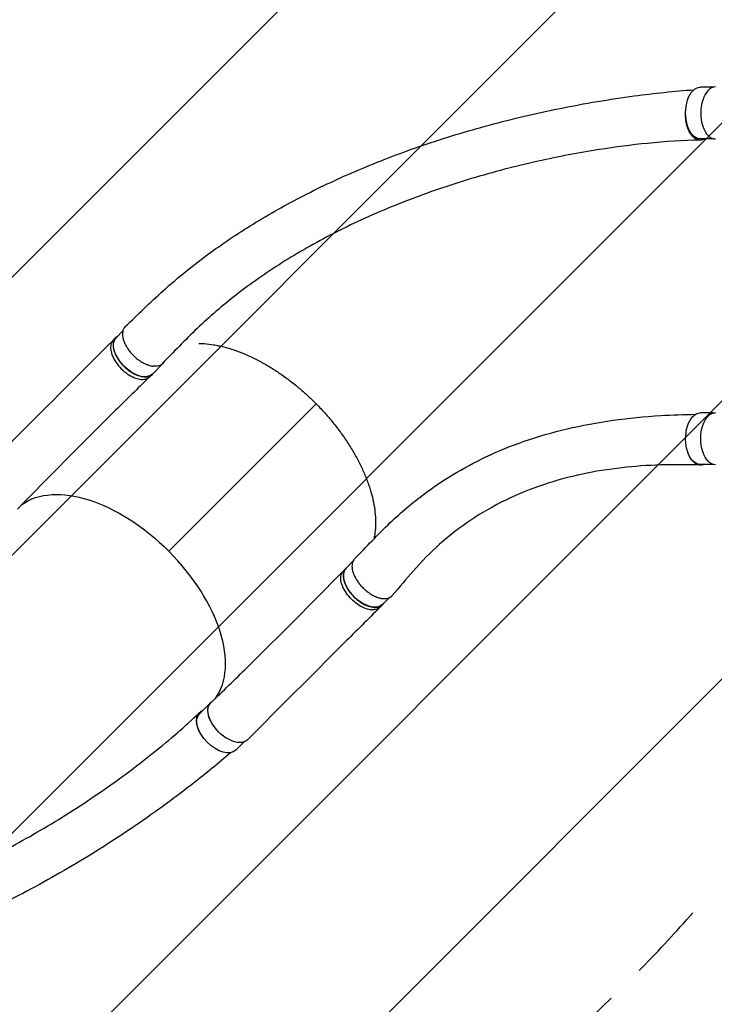
# Model space of a CAD drawing. Units: millimetres. Extents: x -5847 to 5867, y -5456 to 5409.
# Drawn here: x -1767 to -644, y -1606 to -16 of the extents above; entities that cross this region are included whole.
import ezdxf

# ---------------------------------------------------------------- set-up
doc = ezdxf.new("R2010")
doc.units = ezdxf.units.MM
doc.header["$LTSCALE"] = 20
doc.linetypes.add('HIDDEN', pattern=[9.524999999999999, 6.35, -3.175])
for name, color, linetype in [('2d', 230, 'Continuous'), ('EN-Free_Space', 10, 'HIDDEN'), ('EN-Free_Space_Hatch', 10, 'Continuous')]:
    doc.layers.add(name, color=color, linetype=linetype)

msp = doc.modelspace()

# ---------------------------------------------------------------- hatches: boundary and pattern name
at = {"layer": 'EN-Free_Space_Hatch'}
h = msp.add_hatch(dxfattribs=at)
h.set_pattern_fill('ANSI31', color=256, scale=100, angle=180, style=0)
h.set_pattern_definition([(225, (0, 0), (224.5064030267288, -224.5064030267289), [])])
edge = h.paths.add_edge_path()
edge.add_arc((1290.000000000015, 913.0244342816952), 999.9999999999998, 242.9173065113459, 360)
edge.add_line((2290.000000000015, 913.024434281695), (2290.000000000015, 3409.022501961691))
edge.add_arc((1290.000000000016, 3409.022501961692), 999.9999999999995, 359.9999999999999, 450.0000000000001)
edge.add_arc((1290.000000000016, 3409.022501961691), 1000.000000000001, 90.00000000000014, 179.9999999999999)
edge.add_line((290.0000000000155, 3409.022501961692), (290.0000000000155, 913.0244342816954))
edge.add_arc((1290.000000000016, 913.0244342816953), 1000, 180, 206.9070319144947)
edge.add_arc((-57.01798823850106, -429.8700858784391), 999.9999999999986, 62.91730651134582, 89.99999999999997)
edge.add_line((-57.01798823850034, 570.1299141215595), (-676.3672394085422, 570.1299141215601))
edge.add_arc((-676.3672394085412, -1420.835404367569), 1990.965318489129, 90.00000000000004, 132.5798429849195)
edge.add_arc((-2782.043392614293, 870.6877052548421), 1121.099948196796, 274.1508238127542, 312.5798429849195, ccw=False)
edge.add_line((-2700.895724473701, -247.4715632763467), (-3876.583705467777, -282.6488256924855))
edge.add_arc((-3846.676512839422, -1282.201505559379), 999.9999999999994, 91.71381146310152, 271.7138114631015)
edge.add_line((-3816.769320211068, -2281.754185426274), (-2333.131726178216, -2237.362892992027))
edge.add_arc((-2401.704977418808, 54.47967131939708), 2292.868210424504, 271.7138114631014, 319.6558830607505)
edge.add_line((-654.1494193085693, -1429.870085878441), (-57.01798823850106, -1429.87008587844))
edge.add_arc((-57.0179882385014, -429.8700858784402), 999.9999999999998, 270, 386.9070319144947)

# ---------------------------------------------------------------- linework, layer by layer
at = {"layer": '2d'}
for p, q in [((-645.9536168699906, -125.3234435998766), (-667.0426764024287, -125.3171105407018)), ((-645.978238573538, -208.3234399484536), (-667.0676013587527, -208.3171067982112)), ((-1599.947748644829, -518.8671641599012), (-1610.839502824912, -529.739151385882)), ((-1615.229394691429, -533.4800512824404), (-1611.137525107193, -529.3956078480169)), ((-1534.692294116174, -571.0033992754215), (-1552.202969336602, -588.4822951600654)), ((-1556.342124601939, -592.6703486600563), (-1552.250255017703, -588.5859052256328)), ((-1525.532119205989, -874.624578521165), (-1287.287903076778, -636.8022977874771)), ((-645.9535914776789, -651.3233933964839), (-667.0429301022068, -651.3170602534974)), ((-645.9788211203067, -734.3233895624944), (-667.0678550585308, -734.3170565110067)), ((-1243.301006581534, -906.0130892860489), (-1239.209136997297, -901.9286458516253)), ((-1228.008884091785, -890.8047910865862), (-1239.105551440847, -901.8813195938637)), ((-1169.636480747489, -949.8115856468794), (-1180.469017952537, -960.6244633680471)), ((-1184.217972368724, -965.0075380880135), (-1180.126102784488, -960.9230946535899)), ((-1458.625594091291, -1119.710480094682), (-1476.136269311726, -1137.189375979313)), ((-1404.080157112066, -1182.537295631151), (-1417.499735823447, -1195.932519753527))]:
    msp.add_line(p, q, dxfattribs=at)
at = {"layer": '2d', "extrusion": (0, 0, -1)}
for centre, major_axis, ratio, start_param, end_param in [((-667.0551388805943, -166.8171086694565), (-0.01246247816256558, -41.49999812875465), 0.565496810872849, -4.327122814328567e-14, 3.141592653589767), ((-1581.52123608076, -559.1107232729773), (29.31826674415485, -29.37157188709152), 0.5655522885526408, 7.803185846725101e-14, 3.141592653589856), ((-667.0553925803724, -692.8170583822539), (-0.01246247816256982, -41.49999812875466), 0.5654968108728492, 1.0101533921213, 3.141592653589767), ((-642.3128792480184, -692.8244885761287), (-0.01261262847996458, -41.99999810620956), 0.5654968108725859, 6.282075017747049, 9.434227929297531), ((-667.0553925803724, -692.8170583822521), (-0.01246247816256557, -41.49999812875465), 0.565496810872849, -3.420888446235929e-14, 1.010146362397736), ((-1614.292109989003, -963.4228609913462), (156.835065474756, -157.1202158779354), 0.565552288552641, 3.227895005735371, 4.711753351226822), ((-1209.787284696693, -931.2528914809591), (29.31826674415485, -29.37157188709152), 0.5655522885526408, 7.803185846725101e-14, 3.141592653589862), ((-1446.818002567588, -1166.560947866423), (29.3182667441392, -29.37157188710713), 0.5655522885529018, -8.171241461241152e-14, 3.141592653589434)]:
    msp.add_ellipse(centre, major_axis=major_axis, ratio=ratio, start_param=start_param, end_param=end_param, dxfattribs=at)
at = {"layer": '2d'}
for centre, major_axis, ratio, start_param, end_param in [((-642.3126255485113, -166.8245388633331), (0.01261262847996457, 41.9999981062095), 0.5654968108725861, 6.28207827883675, 9.434223387280074), ((-1564.010560860328, -541.6318273883298), (-29.31826674415485, 29.37157188709152), 0.5655522885526408, 2.488299806713785, 3.356076680461417), ((-1614.292109989005, -963.4228609913462), (-156.8350654747561, 157.1202158779353), 0.565552288552641, 3.228025335829658, 4.713024609542555), ((-1429.307327347156, -1149.082051981793), (-29.3182667441392, 29.37157188710713), 0.5655522885529016, 6.133283687100952, 7.960973927369664)]:
    msp.add_ellipse(centre, major_axis=major_axis, ratio=ratio, start_param=start_param, end_param=end_param, dxfattribs=at)
at = {"layer": '2d', "extrusion": (0, 0, -0.9999999999999998)}
msp.add_ellipse((-1428.425134296971, -1149.493945095337), major_axis=(29.67149887360252, -29.72544624717698), ratio=0.5655522885526408, start_param=6.282074563380955, end_param=9.434229750131495, dxfattribs=at)
at = {"layer": '2d'}
for points, knots in [([(-1595.898598966927, -511.528836275671), (-1575.628033382687, -492.2342246709013), (-1555.697738554314, -472.6462124338977), (-1510.370066051288, -432.0824346635563), (-1484.950401917595, -411.6077420944002), (-1434.725508098612, -375.0574255144857), (-1410.074642246407, -358.6939944355236), (-1358.198280705477, -327.1093746429797), (-1330.872279022495, -311.9569274376718), (-1273.601147000949, -282.887514810187), (-1243.559461996521, -269.0529124127843), (-1180.768299779904, -242.7077254856758), (-1147.926743486811, -230.2954353471905), (-1079.510615870708, -206.9451057853803), (-1043.852486421682, -196.1171873273306), (-969.974331520787, -176.1831754437735), (-931.6830648962477, -167.1892556256771), (-853.4108599536903, -151.3660409203731), (-813.3656946433421, -144.6117068786898), (-741.0598322146488, -134.9130866168234), (-708.6759630776723, -131.6478212292495), (-677.0285429576707, -129.25750488632)], [0, 0, 0, 0, 10.0004298684328, 10.0004298684328, 21.35476693473997, 21.35476693473997, 31.56646285188093, 31.56646285188093, 42.26008976364005, 42.26008976364005, 53.49143677442354, 53.49143677442354, 65.33467461735776, 65.33467461735776, 77.8452772197299, 77.8452772197299, 91.02678471650937, 91.02678471650937, 104.6891798050831, 104.6891798050831, 115.8355949312689, 115.8355949312689, 115.8355949312689, 115.8355949312689]), ([(-659.0654958001887, -208.3195098360484), (-659.2203778923558, -208.412130480503), (-659.3757208131738, -208.5019746745238), (-660.7724179797297, -209.2826226515099), (-662.0422053238781, -209.8021196197078), (-663.667090569741, -210.224646606337), (-663.994726680834, -210.2978158991245), (-664.6494308538386, -210.4201159349086), (-664.9764387393407, -210.4693146327281), (-665.956451177899, -210.5817992960365), (-666.6084467637975, -210.6100519831271), (-668.5604803887527, -210.5575496798901), (-669.8566013132004, -210.3407849437826), (-671.7926242160866, -209.7323596065271), (-672.439123676364, -209.4803911098043), (-673.7077405133059, -208.8888715048306), (-674.3318024485598, -208.549133279017), (-676.1739639141088, -207.4010526174334), (-677.3623126853945, -206.4650184218335), (-678.7963084253697, -205.0741916380885), (-679.0805085840893, -204.7848712881441), (-679.6436179993889, -204.1835217691278), (-679.9229189261841, -203.8709933084829), (-680.7451588068179, -202.9079925828464), (-681.2748583651628, -202.2297873959669), (-682.8100556431491, -200.0894597117349), (-683.7621456722736, -198.522593354468), (-684.8604286727605, -196.3839131231525), (-685.0754454863509, -195.947077467019), (-685.4960394469672, -195.0548929574397), (-685.7020966051077, -194.5984425573897), (-686.3020276057432, -193.2099023629344), (-686.6770982435864, -192.2605574454119), (-687.7299268650931, -189.3437229019837), (-688.3359679209225, -187.3080668595121), (-688.9709380337335, -184.6469842637071), (-689.0917373102457, -184.1088796836302), (-689.3207561295985, -183.0207135784221), (-689.429173334971, -182.469616201377), (-689.7339424306374, -180.8054401567497), (-689.9087323663425, -179.6883638902345), (-690.3507673064032, -176.3150194791524), (-690.5364394095759, -174.0368403913981), (-690.6297431158309, -171.1518377126449), (-690.6413885318143, -170.5729528208012), (-690.6504671535658, -169.411365556969), (-690.6478838022922, -168.8274267623128), (-690.6186827863312, -167.0789076079745), (-690.570895408433, -165.9227989540159), (-690.4949924332504, -164.7640660248289), (-690.4942124183071, -164.7522036636783), (-690.4934294982395, -164.7403422843199)], [0.01983474779461319, 0.01983474779461319, 0.01983474779461319, 0.01983474779461319, 0.02070112930498658, 0.02070112930498658, 0.02760150573998209, 0.02760150573998209, 0.02932659984873098, 0.02932659984873098, 0.03105169395747985, 0.03105169395747985, 0.0345018821749777, 0.0345018821749777, 0.04140225860997341, 0.04140225860997341, 0.04485244682747126, 0.04485244682747126, 0.04830263504496912, 0.04830263504496912, 0.0552030114799649, 0.0552030114799649, 0.05692810558871381, 0.05692810558871381, 0.05865319969746271, 0.05865319969746271, 0.06210338791496046, 0.06210338791496046, 0.06900376434995584, 0.06900376434995584, 0.07072885845870473, 0.07072885845870473, 0.07245395256745363, 0.07245395256745363, 0.07590414078495127, 0.07590414078495127, 0.08280451721994658, 0.08280451721994658, 0.08452961132869548, 0.08452961132869548, 0.08625470543744439, 0.08625470543744439, 0.08970489365494218, 0.08970489365494218, 0.09660527008993779, 0.09660527008993779, 0.09833036419868654, 0.09833036419868654, 0.1000554583074353, 0.1000554583074353, 0.1035056465249329, 0.1035056465249329, 0.1035413356444562, 0.1035413356444562, 0.1035413356444562, 0.1035413356444562]), ([(-666.6121367460219, -210.5948313293302), (-694.5951591488902, -211.1502357920381), (-722.9429636280438, -212.9586240295721), (-777.9647445752053, -218.4802962928061), (-804.2028022445284, -221.8992358828891), (-863.2811636137521, -231.1611077853468), (-896.1498638542907, -237.4088143969493), (-965.1602516450912, -252.7931405725813), (-1001.282076555468, -262.1932998018019), (-1072.407806929821, -283.5440292923995), (-1107.456831472837, -295.5080339044453), (-1174.444534488282, -321.4710925064064), (-1206.496510082126, -335.3707011511306), (-1267.043211288717, -364.8336437097641), (-1295.680311719578, -380.2857518857472), (-1349.438596224309, -412.6012459694666), (-1374.70773382902, -429.3737367932426), (-1421.902497649331, -464.1515025471854), (-1443.967113827732, -482.0936466815529), (-1484.962209313488, -519.087296978536), (-1503.751564194787, -538.4228717542628), (-1527.191236590086, -562.1139970986751), (-1531.443836491817, -566.4123657517193), (-1535.696350703938, -570.7107943900974)], [0, 0, 0, 0, 10.01054385054391, 10.01054385054391, 18.97464866729445, 18.97464866729445, 30.21498002282683, 30.21498002282683, 42.76148642086591, 42.76148642086591, 55.29935303945757, 55.29935303945757, 67.26367516353083, 67.26367516353083, 78.56878029540323, 78.56878029540323, 89.27704988919328, 89.27704988919328, 99.48890210277769, 99.48890210277769, 109.313274320866, 109.313274320866, 111.490790567783, 111.490790567783, 111.490790567783, 111.490790567783]), ([(-1595.898611136814, -511.5288234907639), (-1596.207888086752, -511.823195516683), (-1596.502043321332, -512.1318091645826), (-1597.635450843347, -513.4416972354229), (-1598.350792443822, -514.5596706651431), (-1599.062911782978, -516.1285992429457), (-1599.196232743978, -516.4513885554916), (-1599.442081880603, -517.1081179617413), (-1599.554959708021, -517.4427589666557), (-1599.864053020303, -518.4651360276985), (-1600.030796222909, -519.1712837199757), (-1600.415279307588, -521.3620348336044), (-1600.518373960149, -522.9182583023485), (-1600.44672935941, -524.9888001079053), (-1600.422202948866, -525.4098898750217), (-1600.353429663002, -526.2569947324755), (-1600.309184968559, -526.6838343427189), (-1600.147475064168, -527.9740152028335), (-1600.001100496866, -528.8469963196749), (-1599.448519856576, -531.5037720501823), (-1598.929927943682, -533.3250418845037), (-1598.085462418467, -535.6670608985296), (-1597.906291315187, -536.1396837526408), (-1597.53106355166, -537.0838618421076), (-1597.334807330612, -537.5560660800511), (-1596.720591211322, -538.9730179814687), (-1596.277242030837, -539.9181040571293), (-1595.323887327108, -541.8091646667599), (-1594.813881014359, -542.7551392112528), (-1593.998296182906, -544.1747751438998), (-1593.717990943715, -544.6480996660594), (-1593.140216315056, -545.5949774902838), (-1592.842185508116, -546.0693917502904), (-1591.314794772172, -548.4317829642969), (-1589.987375255785, -550.2726238765554), (-1587.132536358577, -553.8612842724615), (-1585.604376641093, -555.6098781513665), (-1582.339211050796, -559.0054277944764), (-1580.647296234114, -560.6058054499208), (-1577.15127496377, -563.6223912816458), (-1575.347165948053, -565.0385952521628), (-1572.552103157032, -567.0169675873531), (-1571.615752047073, -567.6445859096111), (-1569.742917361968, -568.8325964594987), (-1568.804971845835, -569.3940188250144), (-1565.986620142459, -570.9820161733915), (-1564.101742199347, -571.9132467409636), (-1561.73777206882, -572.909427366898), (-1561.264999042205, -573.0999743061457), (-1560.327546768402, -573.4606872336899), (-1559.861762505889, -573.6313280922095), (-1558.473070359138, -574.114648709965), (-1557.558803479378, -574.3987913607434), (-1554.850011709374, -575.1389042699211), (-1553.089170755913, -575.4836325818997), (-1551.312069960406, -575.6791419811707), (-1551.248564501186, -575.6859175516765), (-1551.185128588926, -575.6924750163907)], [0.9596038126007609, 0.9596038126007609, 0.9596038126007609, 0.9596038126007609, 0.9619116008126471, 0.9619116008126471, 0.9689718414587372, 0.9689718414587372, 0.9707369016202597, 0.9707369016202597, 0.9725019617817822, 0.9725019617817822, 0.9760320821048271, 0.9760320821048271, 0.9830923227509167, 0.9830923227509167, 0.9848573829124394, 0.9848573829124394, 0.986622443073962, 0.986622443073962, 0.9901525633970072, 0.9901525633970072, 0.9972128040430979, 0.9972128040430979, 0.9989778642046205, 0.9989778642046205, 1.000742924366143, 1.000742924366143, 1.004273044689188, 1.004273044689188, 1.007803165012233, 1.007803165012233, 1.009568225173756, 1.009568225173756, 1.011333285335278, 1.011333285335278, 1.018393525981368, 1.018393525981368, 1.025453766627459, 1.025453766627459, 1.032514007273549, 1.032514007273549, 1.039574247919639, 1.039574247919639, 1.043104368242684, 1.043104368242684, 1.046634488565729, 1.046634488565729, 1.053694729211819, 1.053694729211819, 1.055459789373342, 1.055459789373342, 1.057224849534864, 1.057224849534864, 1.060754969857909, 1.060754969857909, 1.067815210503999, 1.067815210503999, 1.068077096776121, 1.068077096776121, 1.068077096776121, 1.068077096776121]), ([(-1829.812103622809, -747.6076300009809), (-1810.301325896833, -728.1972505846734), (-1790.808205655119, -708.7850981789798), (-1719.212314607776, -637.426525643712), (-1667.192855869713, -585.4636489298391), (-1615.239873428371, -533.4905225357543)], [0, 0, 0, 0, 10.00000227248691, 10.00000227248691, 36.75690285247976, 36.75690285247976, 36.75690285247976, 36.75690285247976]), ([(-1615.239873428371, -533.4905225357543), (-1615.817254626254, -534.068127604125), (-1617.909410951281, -536.5808848908309), (-1620.011192498543, -542.3602351497557), (-1619.459768646502, -551.745527795867), (-1615.712228867354, -562.1996001036568), (-1609.127523897798, -572.7316273963479), (-1600.333079755101, -582.3446732832981), (-1590.164951367155, -590.1304085593547), (-1579.588328326938, -595.35514254591), (-1569.604917364175, -597.5295722405208), (-1561.682489020657, -596.5208505308055), (-1557.854709527144, -594.1483194696903), (-1556.446342350788, -592.7732340760449)], [0.05985505013838856, 0.05985505013838856, 0.05985505013838856, 0.05985505013838856, 0.06415007209727096, 0.07698008651672504, 0.08981010093617928, 0.1026401153556334, 0.1154701297750876, 0.1283001441945417, 0.1411301586139959, 0.1539601730334501, 0.1667901874529042, 0.1796202018723584, 0.1900658247976809, 0.1900658247976809, 0.1900658247976809, 0.1900658247976809]), ([(-1608.351012710926, -527.2551775205229), (-1610.106331610195, -528.2795557048648), (-1613.385653366973, -531.308862267555), (-1615.919322914307, -538.2757917153322), (-1615.367899062265, -547.6610843614417), (-1611.620359283119, -558.1151566692333), (-1605.035654313562, -568.6471839619244), (-1596.241210170865, -578.2602298488746), (-1586.073081782919, -586.0459651249312), (-1575.4964587427, -591.2706991114865), (-1565.513047779939, -593.4451288060973), (-1557.134780268474, -592.3783674594288), (-1553.089744234656, -589.6266410921289), (-1551.551307039212, -587.8318155352263)], [0.05369968779925596, 0.05369968779925596, 0.05369968779925596, 0.05369968779925596, 0.06415007209727096, 0.07698008651672504, 0.08981010093617928, 0.1026401153556334, 0.1154701297750876, 0.1283001441945417, 0.1411301586139959, 0.1539601730334501, 0.1667901874529042, 0.1796202018723584, 0.1921432648886159, 0.1921432648886159, 0.1921432648886159, 0.1921432648886159]), ([(-1477.148495232015, -538.8848954273744), (-1474.358380369258, -538.9255646344191), (-1471.52965579328, -539.0503725117014), (-1463.610787510561, -539.6255869649976), (-1458.44003838032, -540.2516496798798), (-1450.50367668238, -541.5835201962072), (-1447.828137013312, -542.0930402430185), (-1443.769035076135, -542.9571116389525), (-1442.408365984815, -543.2617739500183), (-1439.671609406705, -543.9046984925608), (-1438.293765753373, -544.2434202986806), (-1431.389246272489, -546.015811584808), (-1425.828203912559, -547.6816512197674), (-1414.633759005796, -551.4926668857788), (-1409.000346332645, -553.6379099966998), (-1397.661578706138, -558.4049642706213), (-1391.956227886496, -561.0267480506009), (-1383.343301008237, -565.3231027029433), (-1380.463161649144, -566.8159243395112), (-1376.128956321081, -569.147872571084), (-1374.680452595147, -569.9414755396028), (-1371.792839799326, -571.5519739662359), (-1370.352332634344, -572.3695933967301), (-1363.166123499992, -576.5189062052159), (-1357.469295162007, -580.0338474616547), (-1346.177332721931, -587.4450246000761), (-1340.582204049791, -591.3412808412377), (-1329.493669261139, -599.5151941317436), (-1324.000259134096, -603.7928361439208), (-1317.198691693477, -609.3843330574455), (-1315.841644506774, -610.5148791832107), (-1313.134150191383, -612.8007178387652), (-1311.78411147816, -613.9557010197204), (-1307.759205072798, -617.444776360393), (-1305.104484146919, -619.8072178402472), (-1297.225468972771, -627.0030756164797), (-1292.086152900962, -631.9448092894727), (-1284.548262864946, -639.5754819981903), (-1282.075170709039, -642.1444578476876), (-1277.216484784247, -647.3221303964929), (-1274.829259452907, -649.9324773699227), (-1267.792162131454, -657.8271442412351), (-1263.266623594478, -663.1749648494442), (-1254.543824080511, -674.0382669625742), (-1250.346553081105, -679.5537433487552), (-1244.300259626563, -687.9544425690256), (-1242.326493748998, -690.7759553095457), (-1238.463664771734, -696.4622409625317), (-1236.571183285339, -699.33270077015), (-1231.076163237965, -707.92640512853), (-1227.639921796052, -713.653857071391), (-1221.209111916804, -725.1054853477635), (-1218.214578364756, -730.8296614225528), (-1212.665879465208, -742.2747476396544), (-1210.111709673882, -747.9956578149249), (-1207.200059907111, -755.1447110714071), (-1206.631809715484, -756.5744173020157), (-1205.523723388698, -759.4336190341437), (-1204.983490356566, -760.8641983034067), (-1203.408504177223, -765.1484055566743), (-1202.423930518889, -767.982013357896), (-1199.662491294275, -776.4166128434008), (-1196.493175227137, -787.4861994983985), (-1194.328684372089, -798.2097134633259), (-1192.668152194463, -808.7596585994852), (-1192.089822871458, -813.9478614157506), (-1191.690526814724, -820.321658218174), (-1191.626833790024, -821.5922358002354), (-1191.532461722392, -824.1151967460737), (-1191.501793493804, -825.3661822409958), (-1191.458812491566, -829.0879903696259), (-1191.495496664604, -831.5276816350761), (-1191.798327741597, -838.7242690178246), (-1192.2568640603, -843.3589259728033), (-1193.354115139608, -850.2586519636752), (-1193.814249093808, -852.6371865361689), (-1194.349145145123, -854.9682192430519)], [1.608276584950044, 1.608276584950044, 1.608276584950044, 1.608276584950044, 1.620147865525539, 1.620147865525539, 1.641065751423, 1.641065751423, 1.65152469437173, 1.65152469437173, 1.656754165846095, 1.656754165846095, 1.66198363732046, 1.66198363732046, 1.682901523217921, 1.682901523217921, 1.703819409115381, 1.703819409115381, 1.724737295012842, 1.724737295012842, 1.735196237961572, 1.735196237961572, 1.740425709435937, 1.740425709435937, 1.745655180910302, 1.745655180910302, 1.766573066807763, 1.766573066807763, 1.787490952705223, 1.787490952705223, 1.808408838602684, 1.808408838602684, 1.813638310077049, 1.813638310077049, 1.818867781551414, 1.818867781551414, 1.829326724500144, 1.829326724500144, 1.850244610397605, 1.850244610397605, 1.860703553346335, 1.860703553346335, 1.871162496295066, 1.871162496295066, 1.892080382192526, 1.892080382192526, 1.912998268089987, 1.912998268089987, 1.923457211038718, 1.923457211038718, 1.933916153987448, 1.933916153987448, 1.954834039884909, 1.954834039884909, 1.975751925782369, 1.975751925782369, 1.99666981167983, 1.99666981167983, 2.001899283154196, 2.001899283154196, 2.007128754628561, 2.007128754628561, 2.017587697577291, 2.017587697577291, 2.038505583474752, 2.059423469372213, 2.059423469372213, 2.080341355269674, 2.080341355269674, 2.085570826744039, 2.085570826744039, 2.090800298218404, 2.090800298218404, 2.101259241167135, 2.101259241167135, 2.122177127064596, 2.122177127064596, 2.133518868425375, 2.133518868425375, 2.133518868425375, 2.133518868425375]), ([(-1556.446342350788, -592.7732340760449), (-1576.152572760448, -612.0137773484676), (-1595.799844862926, -631.3001528420918), (-1667.697305834714, -702.3397134302886), (-1719.433735529936, -754.3872592459466), (-1770.33010881701, -806.9173811092205)], [0, 0, 0, 0, 10.00003172325632, 10.00003172325632, 36.75756464873812, 36.75756464873812, 36.75756464873812, 36.75756464873812]), ([(-1225.429781982279, -887.0317823171772), (-1206.548072297603, -867.5673887007779), (-1187.717225546685, -847.3555930097555), (-1149.893639111609, -811.4313864820506), (-1131.315701554489, -795.8628570294004), (-1097.598768063081, -770.757209199639), (-1082.486874791808, -760.606718706711), (-1049.49643604112, -740.558211866206), (-1031.525052088378, -730.9294156977867), (-993.0541188811421, -712.7365441442616), (-972.4525666828013, -704.3660438110874), (-928.8965750861153, -689.2203920667616), (-905.841502929592, -682.5685916638322), (-858.0410727958206, -671.2933423718023), (-833.2371915612694, -666.6902692807325), (-782.7255265930999, -659.6037337485159), (-757.0129643137006, -657.0620452026378), (-712.2032350385707, -654.3212746673616), (-693.3209596326087, -653.680133831529), (-674.3792706394433, -653.3943929270245)], [0, 0, 0, 0, 10.00018712423871, 10.00018712423871, 19.46385808568837, 19.46385808568837, 27.00534282436912, 27.00534282436912, 35.72692896511414, 35.72692896511414, 45.33523602373246, 45.33523602373246, 55.55002167958455, 55.55002167958455, 65.90030151143779, 65.90030151143779, 75.97392312167536, 75.97392312167536, 82.93039938651323, 82.93039938651323, 82.93039938651323, 82.93039938651323]), ([(-660.5869577320154, -734.3190027289602), (-660.790627830951, -734.4063541209434), (-660.9951243630203, -734.4891219412057), (-661.5144196467518, -734.6867789822318), (-661.8303361678009, -734.7954688192258), (-662.4661394013947, -734.9908289773921), (-662.7866945319365, -735.0776685670171), (-664.3908862431363, -735.4542449280525), (-665.6714361700961, -735.5718433329348), (-668.2271623822289, -735.4549952373582), (-669.5023317687883, -735.2200967860226), (-671.092743415873, -734.6938959322852), (-671.410319211207, -734.5770638342674), (-672.0394108802648, -734.32234513601), (-672.3516297571114, -734.1842369812948), (-673.2814154826956, -733.7381740707515), (-673.8921261630912, -733.3985489407005), (-675.6971443361581, -732.2544277416018), (-676.8645190887728, -731.3255225398952), (-678.2765255009781, -729.9463067466131), (-678.5571359361511, -729.6589191172661), (-679.1106833112044, -729.0650424903379), (-679.3831286244895, -728.7591470710322), (-680.1877153022942, -727.8150775839495), (-680.707135257504, -727.150577925253), (-682.2153108562397, -725.0534349354111), (-683.1543538433834, -723.5179165985592), (-684.2415191961773, -721.4192298484231), (-684.4546106655507, -720.9905080208155), (-684.871979808433, -720.114825161223), (-685.0758161826761, -719.6687013943501), (-685.6685627477091, -718.3153823543416), (-686.0405118385042, -717.3896302609664), (-686.5796478903594, -715.9248941722763), (-686.7628764730744, -715.4021757595237), (-686.9393611645974, -714.872619302505)], [0.05441857987759246, 0.05441857987759246, 0.05441857987759246, 0.05441857987759246, 0.05552514619503397, 0.05552514619503397, 0.05721719057317334, 0.05721719057317334, 0.05890923495131271, 0.05890923495131271, 0.06567741246387021, 0.06567741246387021, 0.07244558997642774, 0.07244558997642774, 0.07413763435456712, 0.07413763435456712, 0.0758296787327065, 0.0758296787327065, 0.07921376748898527, 0.07921376748898527, 0.08598194500154277, 0.08598194500154277, 0.0876739893796821, 0.0876739893796821, 0.08936603375782143, 0.08936603375782143, 0.09275012251410009, 0.09275012251410009, 0.09951830002665749, 0.09951830002665749, 0.1012103444047968, 0.1012103444047968, 0.1029023887829362, 0.1029023887829362, 0.1062864775392149, 0.1062864775392149, 0.1081267224254123, 0.1081267224254123, 0.1081267224254123, 0.1081267224254123]), ([(-667.1477343933675, -735.5068248526914), (-689.0184511722091, -734.7159017324739), (-710.1853409684572, -734.6065715934383), (-752.317388520918, -735.9543449353678), (-773.2330109383274, -737.4532000612035), (-815.463966127365, -742.25158656245), (-836.7192227244377, -745.6863595775394), (-878.9603084481987, -754.7065052329053), (-899.923605206568, -760.3905688569812), (-941.142918892634, -774.2197212278334), (-961.4093020293203, -782.4272869004944), (-1000.497378688058, -801.4136414161985), (-1019.380536000384, -812.1562037624353), (-1054.930178174756, -835.9617382498927), (-1071.706964113402, -848.8415809232538), (-1102.617907948967, -876.36890124807), (-1116.675021221261, -890.5935549746064), (-1142.1427380729, -919.6484764589932), (-1153.261998624288, -932.8751507337602), (-1164.490296653128, -946.0718082794465)], [0.04109021397406158, 0.04109021397406158, 0.04109021397406158, 0.04109021397406158, 8.307271362443421, 8.307271362443421, 16.94650343919313, 16.94650343919313, 26.2646350550741, 26.2646350550741, 36.0165931126523, 36.0165931126523, 45.98689399408882, 45.98689399408882, 55.75920388694801, 55.75920388694801, 64.84649989021759, 64.84649989021759, 72.93147196013044, 72.93147196013044, 79.42623710007848, 79.42623710007848, 79.42623710007848, 79.42623710007848]), ([(-1225.429782087362, -887.0317822152392), (-1225.87809534193, -887.493923801605), (-1226.291032258721, -887.9876169239724), (-1227.441632519422, -889.5838597581278), (-1228.070189962085, -890.7837191121125), (-1228.667231159903, -892.4518019346124), (-1228.777050264951, -892.7939315994645), (-1228.975670145574, -893.4884873874271), (-1229.064777402089, -893.8417158311004), (-1229.302100497986, -894.9188974015306), (-1229.42038715236, -895.6603062395698), (-1229.657685439919, -897.9530986924583), (-1229.660268287758, -899.5723875062486), (-1229.459631018672, -901.7153999586208), (-1229.409174332146, -902.1498995493548), (-1229.288813569347, -903.022551181788), (-1229.218826961354, -903.461728009077), (-1228.980034898219, -904.7876410254848), (-1228.782463624293, -905.6827404384294), (-1228.076777037408, -908.4008837886086), (-1227.456767608319, -910.2564592364233), (-1226.486008876564, -912.6328389901446), (-1226.281927788435, -913.1110034133471), (-1225.858008841788, -914.0640249516273), (-1225.637720927618, -914.5400171867004), (-1224.952369817762, -915.9664692927236), (-1224.462875253863, -916.915408051018), (-1222.898456446177, -919.7562513440607), (-1221.72850472826, -921.6422394073215), (-1220.099987031706, -923.9893843605478), (-1219.765543503969, -924.4587382018235), (-1219.086160948005, -925.3877369643487), (-1218.740506927006, -925.8484423181217), (-1217.686014946277, -927.2194042865012), (-1216.959686962491, -928.1185321920802), (-1214.712046178029, -930.7722303246082), (-1213.122722034635, -932.483525685755), (-1211.017332118759, -934.5470952863616), (-1210.589449973484, -934.9567404351965), (-1209.728240024411, -935.7621321474508), (-1209.294391658981, -936.1584260956497), (-1207.983278517871, -937.3284222295824), (-1206.209656209137, -938.8381407103298), (-1204.385731692377, -940.2485710957098), (-1202.998639557558, -941.2685974794294), (-1202.533078600767, -941.6022961078834), (-1201.595446601295, -942.2568435505582), (-1201.124073109579, -942.577165058543), (-1198.770580382201, -944.1332287788682), (-1196.883999024176, -945.2438741914175), (-1194.048666297007, -946.7163326941081), (-1193.102638881941, -947.1746741159368), (-1191.682193080451, -947.8124088639997), (-1191.208476632852, -948.0166766858638), (-1190.260564603504, -948.4082333282295), (-1189.785948330071, -948.5956363919922), (-1187.433873034812, -949.4810488862222), (-1185.601668091342, -950.0331076823259), (-1182.924461780047, -950.6365272078019), (-1182.043993797668, -950.799957042098), (-1180.74155760716, -950.9873846986357), (-1180.310461715106, -951.0402246130943), (-1179.454496073149, -951.126230780259), (-1179.028697608484, -951.1594228722388), (-1176.933122280076, -951.2741110968709), (-1175.354766774781, -951.2047167022847), (-1173.12775223025, -950.8698117935746), (-1172.409001715128, -950.7194321800835), (-1171.366916007883, -950.4346640464464), (-1171.025571059716, -950.3298580027331), (-1170.355155313076, -950.100084634767), (-1170.025339765039, -949.9747919886868), (-1168.417794236411, -949.3008789357009), (-1167.268004933778, -948.6142394454346), (-1165.737662019652, -947.3738753097969), (-1165.260173298771, -946.9250982454323), (-1164.70531195687, -946.3198239772373), (-1164.596774931917, -946.1969448204909), (-1164.490303545997, -946.0718024143916)], [0.05352548027414499, 0.05352548027414499, 0.05352548027414499, 0.05352548027414499, 0.056868741475609, 0.056868741475609, 0.06369679296806954, 0.06369679296806954, 0.0654038058411847, 0.0654038058411847, 0.06711081871429987, 0.06711081871429987, 0.07052484446053019, 0.07052484446053019, 0.07735289595299094, 0.07735289595299094, 0.07905990882610607, 0.07905990882610607, 0.0807669216992212, 0.0807669216992212, 0.08418094744545163, 0.08418094744545163, 0.09100899893791252, 0.09100899893791252, 0.09271601181102775, 0.09271601181102775, 0.09442302468414297, 0.09442302468414297, 0.09783705043037341, 0.09783705043037341, 0.1046651019228342, 0.1046651019228342, 0.1063721147959494, 0.1063721147959494, 0.1080791276690647, 0.1080791276690647, 0.111493153415295, 0.111493153415295, 0.1183212049077557, 0.1183212049077557, 0.1200282177808709, 0.1200282177808709, 0.1217352306539861, 0.1217352306539861, 0.1251492564002165, 0.128563282146447, 0.128563282146447, 0.1302702950195622, 0.1302702950195622, 0.1319773078926773, 0.1319773078926773, 0.1388053593851381, 0.1388053593851381, 0.1422193851313686, 0.1422193851313686, 0.1439263980044838, 0.1439263980044838, 0.145633410877599, 0.145633410877599, 0.1524614623700599, 0.1524614623700599, 0.1558754881162903, 0.1558754881162903, 0.1575825009894055, 0.1575825009894055, 0.1592895138625207, 0.1592895138625207, 0.1661175653549816, 0.1661175653549816, 0.169531591101212, 0.169531591101212, 0.1712386039743272, 0.1712386039743272, 0.1729456168474425, 0.1729456168474425, 0.1797736683399033, 0.1797736683399033, 0.1831876940861338, 0.1831876940861338, 0.1840370706586878, 0.1840370706586878, 0.1840370706586878, 0.1840370706586878]), ([(-1457.936412248695, -1119.611221639158), (-1438.269694718601, -1100.625647763409), (-1418.669763646214, -1081.524719298293), (-1346.83393261659, -1010.91202928659), (-1294.982573116509, -958.7530183673753), (-1243.404123819135, -906.1171636898853)], [0, 0, 0, 0, 10.00008290296979, 10.00008290296979, 36.75765352002416, 36.75765352002416, 36.75765352002416, 36.75765352002416]), ([(-1184.228480024538, -965.0180151011537), (-1184.799990999725, -965.5872306636647), (-1187.306189694646, -967.6709203160972), (-1193.071603023474, -969.7686651021904), (-1202.449539833444, -969.2136932340618), (-1212.894374886506, -965.4598054606886), (-1223.416160255629, -958.866557051866), (-1233.018930403021, -950.06218588716), (-1240.795328760611, -939.8836887715133), (-1246.012546846228, -929.2972377451915), (-1248.181989259503, -919.3054684998515), (-1247.169927729785, -911.3657732789579), (-1244.788681417625, -907.5301059853518), (-1243.404123819135, -906.1171636898853)], [0.05990805846932331, 0.05990805846932331, 0.05990805846932331, 0.05990805846932331, 0.06415007209727096, 0.07698008651672504, 0.08981010093617928, 0.1026401153556334, 0.1154701297750876, 0.1283001441945417, 0.1411301586139959, 0.1539601730334501, 0.1667901874529042, 0.1796202018723584, 0.1901184015279441, 0.1901184015279441, 0.1901184015279441, 0.1901184015279441]), ([(-1238.456191608733, -901.233138255664), (-1240.26018658971, -902.774466410272), (-1243.020064732014, -906.8263673597867), (-1244.090119675267, -915.221025065428), (-1241.920677261991, -925.212794310768), (-1236.703459176373, -935.7992453370898), (-1228.927060818785, -945.9777424527365), (-1219.324290671393, -954.7821136174425), (-1208.80250530227, -961.3753620262651), (-1198.357670249208, -965.1292497996383), (-1188.979733439237, -965.6842216677669), (-1182.027590227666, -963.1546853895397), (-1179.003112913575, -959.8851722903073), (-1177.980761965635, -958.1407232048641)], [-0.1921903497604989, -0.1921903497604989, -0.1921903497604989, -0.1921903497604989, -0.1796202018723584, -0.1667901874529042, -0.1539601730334501, -0.1411301586139959, -0.1283001441945417, -0.1154701297750876, -0.1026401153556334, -0.08981010093617928, -0.07698008651672504, -0.06415007209727096, -0.05375314028279327, -0.05375314028279327, -0.05375314028279327, -0.05375314028279327]), ([(-1184.228480024538, -965.0180151011537), (-1203.687920646837, -984.3992989625131), (-1223.145891319358, -1003.790013193797), (-1294.660729022022, -1075.104211842599), (-1346.703973337786, -1127.090238779752), (-1398.734841771773, -1179.200872546036)], [0, 0, 0, 0, 10.00000075207261, 10.00000075207261, 36.75690034563023, 36.75690034563023, 36.75690034563023, 36.75690034563023]), ([(-2346.876174845425, -1494.695185982706), (-2319.22980282012, -1494.872131628535), (-2291.650970079178, -1495.516342718822), (-2231.830024625438, -1493.804726509901), (-2199.030400642572, -1490.878635359046), (-2139.114013339793, -1482.150333794922), (-2111.945135963031, -1476.932381408733), (-2056.704386831034, -1463.928059980248), (-2028.598589797039, -1456.039191797643), (-1971.544594346968, -1437.614485486041), (-1942.573874123815, -1426.967254141377), (-1883.788924665889, -1402.908565594675), (-1853.966717628768, -1389.372976267294), (-1793.571891404923, -1359.409880690484), (-1763.006932793023, -1342.851675121534), (-1701.459931835769, -1306.781972945299), (-1670.49633031409, -1287.14423804842), (-1609.29641196545, -1245.296625379255), (-1579.038229691128, -1222.994434310245), (-1524.115260196251, -1179.020771420952), (-1499.534283096424, -1157.713777093439), (-1476.541076413931, -1135.667330110287)], [0.04815950796031045, 0.04815950796031045, 0.04815950796031045, 0.04815950796031045, 10.00036437026155, 10.00036437026155, 21.8343695413303, 21.8343695413303, 31.61715038171352, 31.61715038171352, 41.78823011402386, 41.78823011402386, 52.39948159537582, 52.39948159537582, 63.53223544173864, 63.53223544173864, 75.24951112933827, 75.24951112933827, 87.55705822380233, 87.55705822380233, 100.2163736727814, 100.2163736727814, 111.6103403171373, 111.6103403171373, 111.6103403171373, 111.6103403171373]), ([(-1471.465478798385, -1132.527062273337), (-1472.33376889494, -1132.850316646978), (-1473.155531913913, -1133.238689243335), (-1474.218804277329, -1133.864231892183), (-1474.502013347566, -1134.044359181211), (-1475.051041637331, -1134.421218859959), (-1475.316866362713, -1134.617860580342), (-1476.088812150043, -1135.231911184075), (-1476.569461644782, -1135.673391811115), (-1477.911612543427, -1137.092146770057), (-1478.674225646308, -1138.16287486617), (-1479.612182830615, -1139.963610541561), (-1479.890911479637, -1140.599456215821), (-1480.369244812158, -1141.915854681643), (-1480.570091229829, -1142.597916177112), (-1481.060344134821, -1144.7140220867), (-1481.238487425118, -1146.217350801369), (-1481.268788125388, -1148.216306955985), (-1481.265128451045, -1148.622150777161), (-1481.238021953835, -1149.44616000277), (-1481.214499016289, -1149.864955869747), (-1481.1149017261, -1151.128238816889), (-1481.009873404955, -1151.982976225501), (-1480.581994453993, -1154.583828936422), (-1480.147382966223, -1156.366249117547), (-1479.411956248994, -1158.656697192446), (-1479.25516169484, -1159.117940789281), (-1478.921819153575, -1160.046844773256), (-1478.74483184649, -1160.515624241283), (-1478.187420477014, -1161.922628525679), (-1477.781516057774, -1162.859752728624), (-1476.464036615023, -1165.668569420039), (-1475.453613858945, -1167.537729520993), (-1474.021631238995, -1169.869851197438), (-1473.726696471393, -1170.33605679082), (-1473.119488238241, -1171.268023776172), (-1472.806622380329, -1171.734657929754), (-1471.845860539916, -1173.127763592262), (-1471.179904275454, -1174.041802268059), (-1470.385023104209, -1175.077569508023), (-1470.280142338186, -1175.21318545159), (-1470.174703221906, -1175.348478904036)], [0.02298722664767101, 0.02298722664767101, 0.02298722664767101, 0.02298722664767101, 0.02760150573998209, 0.02760150573998209, 0.02932659984873098, 0.02932659984873098, 0.03105169395747985, 0.03105169395747985, 0.0345018821749777, 0.0345018821749777, 0.04140225860997341, 0.04140225860997341, 0.04485244682747126, 0.04485244682747126, 0.04830263504496912, 0.04830263504496912, 0.0552030114799649, 0.0552030114799649, 0.05692810558871381, 0.05692810558871381, 0.05865319969746271, 0.05865319969746271, 0.06210338791496046, 0.06210338791496046, 0.06900376434995584, 0.06900376434995584, 0.07072885845870473, 0.07072885845870473, 0.07245395256745363, 0.07245395256745363, 0.07590414078495127, 0.07590414078495127, 0.08280451721994658, 0.08280451721994658, 0.08452961132869548, 0.08452961132869548, 0.08625470543744439, 0.08625470543744439, 0.08970489365494218, 0.08970489365494218, 0.09022611658155975, 0.09022611658155975, 0.09022611658155975, 0.09022611658155975]), ([(-1425.721685078643, -1199.98220839593), (-1445.195065081871, -1216.801052130271), (-1465.713736269567, -1233.649131595759), (-1510.588383642797, -1268.62708102477), (-1535.192345610014, -1286.784221432927), (-1591.310345854885, -1326.100245302394), (-1623.122062640201, -1346.982218007352), (-1690.262269754752, -1388.145275498788), (-1725.71701063018, -1408.299215851503), (-1797.152455608893, -1445.58263218016), (-1833.152358017218, -1462.779011628019), (-1904.218744232463, -1493.342335798374), (-1939.280781112597, -1506.878017802708), (-2007.975041544669, -1530.097476519612), (-2041.614904984484, -1539.976031958437), (-2107.314685456826, -1556.077639007903), (-2139.401383320743, -1562.490070606427), (-2201.972041366662, -1571.90357348211), (-2232.523240958326, -1575.059158998791), (-2291.298967817353, -1578.242301643639), (-2319.169461867124, -1578.456251372676), (-2347.075582340738, -1579.115866629923)], [0.9201647539153516, 0.9201647539153516, 0.9201647539153516, 0.9201647539153516, 10.00724886243967, 10.00724886243967, 20.34089176374591, 20.34089176374591, 33.1044519556225, 33.1044519556225, 46.77484835206858, 46.77484835206858, 60.20212921661431, 60.20212921661431, 72.9386288856472, 72.9386288856472, 84.92153882474784, 84.92153882474784, 96.20937076890796, 96.20937076890796, 106.8966740591622, 106.8966740591622, 116.8676995393438, 116.8676995393438, 116.8676995393438, 116.8676995393438])]:
    msp.add_open_spline(points, degree=3, knots=knots, dxfattribs=at)
for points in [[(-1615.229394691429, -533.4800512824404), (-1615.232889528368, -533.4835397767583), (-1615.236382440929, -533.4870301947394), (-1615.239873428371, -533.4905225357543)], [(-1556.446342350788, -592.7732340760449), (-1556.411412481328, -592.7391296506485), (-1556.376672968403, -592.7048343262468), (-1556.342124601939, -592.6703486600563)], [(-1243.404123819135, -906.1171636898853), (-1243.369941958967, -906.082281070323), (-1243.335569360512, -906.0475893385956), (-1243.301006581534, -906.0130892860489)], [(-1184.217972368724, -965.0075380880135), (-1184.221472994221, -965.0110323603822), (-1184.224975546369, -965.0145246983448), (-1184.228480024538, -965.0180151011537)]]:
    msp.add_open_spline(points, degree=3, dxfattribs=at)
at = {"layer": 'EN-Free_Space', "flags": 128}
msp.add_lwpolyline([(834.7240073111132, 22.67407039052762, 0.560500986230693), (2290.000000000015, 913.024434281695), (2290.000000000015, 3409.022501961691, 0.4142135623730959), (1290.000000000014, 4409.022501961692, 0.4142135623730941), (290.0000000000155, 3409.022501961692), (290.0000000000155, 913.0244342816954, 0.1179464869951635), (398.2580044504017, 460.4802780127267, 0.1187236882434312), (-57.01798823850034, 570.1299141215595), (-676.3672394085422, 570.1299141215601, 0.1879572289072887), (-2023.488149075938, 45.18238343836492, -0.1692675848418851), (-2700.895724473701, -247.4715632763467), (-3876.583705467777, -282.6488256924855, 0.9999999999999994), (-3816.769320211068, -2281.754185426274), (-2333.131726178216, -2237.362892992027, 0.2122923957332323), (-654.1494193085693, -1429.870085878441), (-57.01798823850106, -1429.87008587844, 0.5594941556728696), (834.724007311112, 22.67407039052864)], format="xyb", close=True, dxfattribs=at)

doc.saveas('drawing.dxf')
